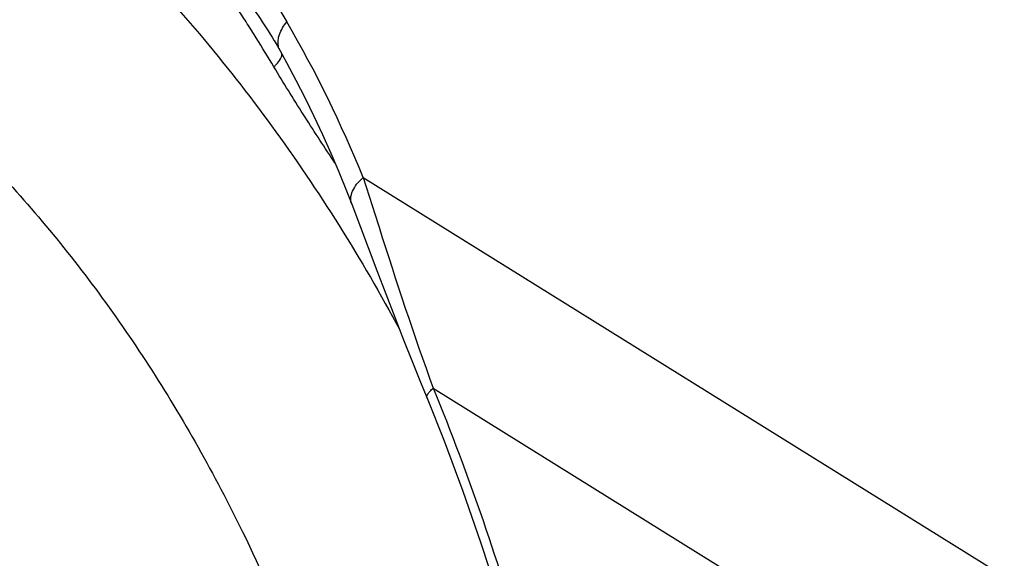
# Model space of a CAD drawing. Units: millimetres. Extents: x 0 to 594, y 0 to 420.
# Drawn here: x 130 to 133, y 102 to 103 of the extents above; entities that cross this region are included whole.
import ezdxf

# ---------------------------------------------------------------- set-up
doc = ezdxf.new("R2010")
doc.units = ezdxf.units.MM
doc.header["$LTSCALE"] = 32.67
doc.layers.add('606997584-000_CL', color=7, linetype='CONTINUOUS')
doc.layers.add('607565292-000_CL', color=7, linetype='CONTINUOUS')

msp = doc.modelspace()

# ---------------------------------------------------------------- linework, layer by layer
at = {"layer": '606997584-000_CL', "color": 7, "linetype": 'CONTINUOUS'}
for points, knots in [([(128.8417, 103.2813), (128.8854, 103.2952), (128.9752, 103.3178), (129.1139, 103.3346), (129.2558, 103.3345), (129.3999, 103.3175), (129.5451, 103.2838), (129.6904, 103.2336), (129.8347, 103.1672), (129.977, 103.0853), (130.1164, 102.9885), (130.2518, 102.8773), (130.3823, 102.7527), (130.5069, 102.6155), (130.6249, 102.4666), (130.7731, 102.2525), (130.87, 102.0803), (130.9281, 101.9613)], [0, 0, 0, 0, 0.051461, 0.103356, 0.156095, 0.210047, 0.265522, 0.322764, 0.381947, 0.443174, 0.506485, 0.571857, 0.639213, 0.708429, 0.779339, 0.851739, 1, 1, 1, 1]), ([(130.9281, 101.9613), (130.9669, 101.8818), (131.0388, 101.719), (131.1278, 101.4673), (131.1976, 101.2098), (131.2474, 100.9496), (131.2764, 100.6899), (131.2844, 100.4339), (131.2713, 100.1849), (131.2372, 99.9457), (131.1824, 99.7194), (131.1076, 99.5087), (131.0137, 99.3163), (130.9017, 99.1445), (130.7933, 99.0191), (130.6991, 98.9318), (130.6256, 98.8734), (130.5488, 98.8215), (130.4689, 98.7764), (130.3862, 98.7383), (130.3293, 98.7175), (130.3005, 98.7083)], [0, 0, 0, 0, 0.071844, 0.144133, 0.216379, 0.288099, 0.358825, 0.428118, 0.495585, 0.560898, 0.623803, 0.684145, 0.741885, 0.797114, 0.850072, 0.875832, 0.901182, 0.926194, 0.950944, 0.975517, 1, 1, 1, 1])]:
    msp.add_open_spline(points, degree=3, knots=knots, dxfattribs=at)
at = {"layer": '607565292-000_CL', "color": 7, "linetype": 'CONTINUOUS'}
for p, q in [((130.9934, 102.9824), (130.9936, 102.982)), ((131.1549, 102.6417), (131.2074, 102.5041))]:
    msp.add_line(p, q, dxfattribs=at)
at = {"layer": '607565292-000_CL', "color": 9, "linetype": 'CONTINUOUS'}
for p, q in [((131.1202, 102.7276), (131.1165, 102.7331)), ((131.1201, 102.7275), (131.1165, 102.7331)), ((131.1786, 102.6974), (132.7631, 101.7119)), ((131.3242, 102.2597), (131.9477, 101.8709))]:
    msp.add_line(p, q, dxfattribs=at)
at = {"layer": '607565292-000_CL', "color": 7, "linetype": 'CONTINUOUS'}
for points in [[(130.9936, 102.982), (130.9998, 102.9716), (131.006, 102.9606)], [(131.006, 102.9607), (131.0196, 102.936), (131.039, 102.8994), (131.058, 102.8622), (131.0763, 102.8247), (131.0941, 102.7866), (131.1113, 102.7481), (131.1279, 102.7092), (131.1439, 102.6699), (131.1549, 102.6417)], [(131.2074, 102.5041), (131.226, 102.4554), (131.2445, 102.4074), (131.2628, 102.3602), (131.2811, 102.3138), (131.2993, 102.2686), (131.3114, 102.2389)], [(131.3114, 102.2389), (131.3467, 102.1503), (131.3858, 102.0458), (131.4227, 101.9398), (131.4574, 101.8324), (131.4898, 101.7239), (131.5198, 101.6144), (131.5474, 101.5041), (131.5725, 101.3932), (131.5952, 101.2818), (131.6154, 101.1701), (131.633, 101.0583), (131.648, 100.9467), (131.6605, 100.8352), (131.6703, 100.7242), (131.6775, 100.6138), (131.6822, 100.5042), (131.6842, 100.3956), (131.6836, 100.2881), (131.6804, 100.1818), (131.6746, 100.0771), (131.6675, 99.9874)]]:
    msp.add_lwpolyline(points, dxfattribs=at)
at = {"layer": '607565292-000_CL', "color": 9, "linetype": 'CONTINUOUS'}
for centre, radius, start, end in [((128.8004, 101.7331), 2.5663, 22.0722, 30.1173), ((131.034, 102.9762), 0.032, 199.4794, 209.1016), ((131.0143, 102.8195), 0.1339, 319.8036, 320.3619)]:
    msp.add_arc(centre, radius, start, end, dxfattribs=at)
for points, knots in [([(132.9784, 102.7907), (132.5343, 103.0814), (130.7719, 104.2117), (128.9668, 105.2756), (127.5969, 106.0279)], [0, 0, 0, 0, 0.253529, 1, 1, 1, 1]), ([(130.8426, 103.1979), (130.849, 103.1987), (130.8618, 103.1957), (130.8819, 103.1853), (130.9031, 103.1694), (130.9254, 103.1486), (130.9536, 103.1181), (130.9862, 103.0759), (131.0093, 103.0397), (131.0202, 103.0208)], [0, 0, 0, 0, 0.075464, 0.145399, 0.264279, 0.381128, 0.500521, 0.746034, 1, 1, 1, 1]), ([(130.9934, 102.9272), (130.9813, 102.9473), (130.9631, 102.9773), (130.9382, 103.0168), (130.9126, 103.0558), (130.8809, 103.1051), (130.8577, 103.1459), (130.8464, 103.1667)], [0, 0, 0, 0, 0.250186, 0.374751, 0.498915, 0.747993, 1, 1, 1, 1]), ([(130.8464, 103.1667), (130.8474, 103.1658), (130.849, 103.164), (130.8528, 103.1609), (130.859, 103.1558), (130.8687, 103.1494), (130.8783, 103.1391), (130.8913, 103.1248), (130.9071, 103.1059), (130.9254, 103.0826), (130.9432, 103.0585), (130.9663, 103.0254), (130.9828, 102.9998), (130.9934, 102.9824)], [0, 0, 0, 0, 0.015999, 0.031406, 0.061223, 0.117631, 0.177514, 0.238974, 0.363081, 0.488449, 0.614898, 0.742349, 1, 1, 1, 1]), ([(131.0026, 102.986), (131.0032, 102.9889), (131.0067, 103.0015), (131.0139, 103.0129), (131.0202, 103.0208)], [0, 0, 0, 0, 0.223863, 1, 1, 1, 1]), ([(131.0038, 102.9656), (131.0033, 102.9671), (131.0014, 102.9738), (131.0017, 102.9809), (131.0026, 102.986)], [0, 0, 0, 0, 0.237245, 1, 1, 1, 1]), ([(130.9934, 102.9272), (130.995, 102.9287), (131, 102.9339), (131.0047, 102.9395), (131.0072, 102.944)], [0, 0, 0, 0, 0.293651, 1, 1, 1, 1]), ([(131.0072, 102.944), (131.0077, 102.9448), (131.0092, 102.9477), (131.0103, 102.951), (131.0101, 102.9533)], [0, 0, 0, 0, 0.305207, 1, 1, 1, 1]), ([(131.1165, 102.7331), (131.0954, 102.7648), (131.0535, 102.829), (131.0131, 102.8941), (130.9934, 102.9272)], [0, 0, 0, 0, 0.49781, 1, 1, 1, 1]), ([(131.1549, 102.6417), (131.1533, 102.6458), (131.1521, 102.6552), (131.1562, 102.6697), (131.1652, 102.6843), (131.1737, 102.6931), (131.1786, 102.6974)], [0, 0, 0, 0, 0.201985, 0.428839, 0.694187, 1, 1, 1, 1]), ([(131.1786, 102.6974), (131.1896, 102.6629), (131.2361, 102.5163), (131.284, 102.3701), (131.3242, 102.2597)], [0, 0, 0, 0, 0.235706, 1, 1, 1, 1]), ([(131.3114, 102.2389), (131.3102, 102.2417), (131.3126, 102.2477), (131.3179, 102.254), (131.3219, 102.2577), (131.3242, 102.2597)], [0, 0, 0, 0, 0.359837, 0.642017, 1, 1, 1, 1]), ([(131.3242, 102.2597), (131.3987, 102.0783), (131.5267, 101.7032), (131.6534, 101.1232), (131.7125, 100.5386), (131.7045, 100.1504), (131.6874, 99.9613)], [0, 0, 0, 0, 0.250579, 0.505287, 0.757329, 1, 1, 1, 1])]:
    msp.add_open_spline(points, degree=3, knots=knots, dxfattribs=at)
at = {"layer": '607565292-000_CL', "color": 7, "linetype": 'CONTINUOUS'}
for points, knots in [([(129.9766, 103.6806), (130.2387, 103.558), (130.5401, 103.3281), (130.842, 102.996), (131.0437, 102.7386), (131.1756, 102.5278), (131.2549, 102.381)], [0, 0, 0, 0, 0.469829, 0.597779, 0.729127, 1, 1, 1, 1]), ([(128.1242, 103.179), (128.0439, 103.0575), (127.9066, 102.7845), (127.7796, 102.3287), (127.727, 101.8277), (127.7504, 101.3002), (127.8487, 100.7655), (128.0183, 100.2437), (128.2527, 99.7542), (128.5433, 99.3153), (128.8796, 98.9434), (129.2495, 98.6523), (129.6402, 98.4536), (129.9774, 98.3714), (130.2392, 98.3619), (130.4282, 98.3815), (130.6105, 98.4276), (130.7844, 98.4998), (130.948, 98.5973), (131.1532, 98.7619), (131.2825, 98.9173), (131.3569, 99.0299)], [0, 0, 0, 0, 0.058566, 0.121794, 0.189337, 0.260306, 0.333446, 0.407292, 0.480309, 0.551042, 0.618261, 0.681114, 0.739307, 0.793268, 0.81908, 0.84437, 0.8694, 0.894454, 0.919811, 0.945731, 1, 1, 1, 1])]:
    msp.add_open_spline(points, degree=3, knots=knots, dxfattribs=at)

doc.saveas('drawing.dxf')
